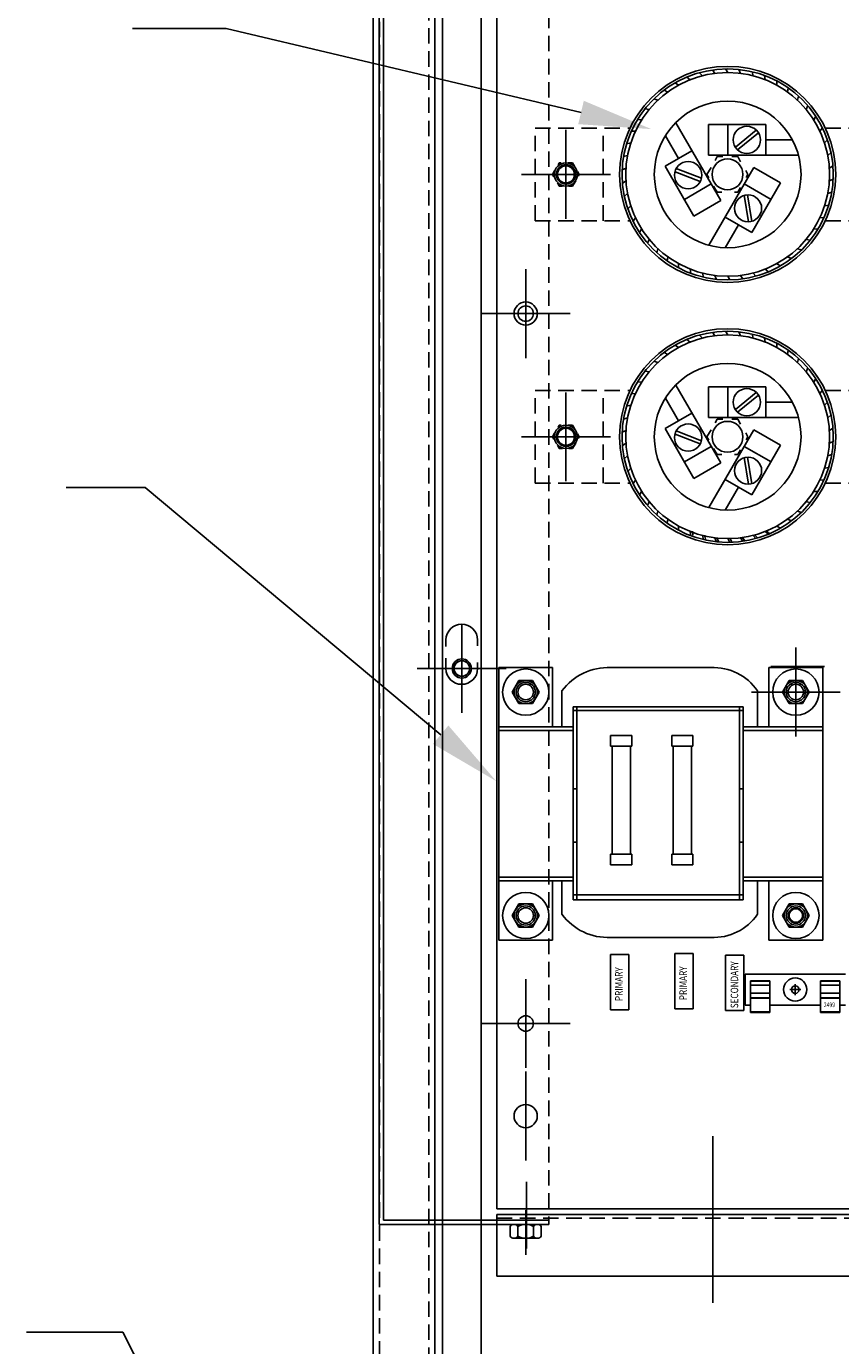
# Model space of a CAD drawing. Units: inches. Extents: x -12 to 842, y -9 to 271.
# Drawn here: x 78 to 91, y 75 to 96 of the extents above; entities that cross this region are included whole.
import ezdxf

# ---------------------------------------------------------------- set-up
doc = ezdxf.new("R2010")
doc.units = ezdxf.units.IN
doc.header["$MEASUREMENT"] = 0
doc.linetypes.add('HIDDEN', pattern=[0.375, 0.25, -0.125])
doc.styles.add('MASTER', font='romans', dxfattribs={"width": 0.8})

msp = doc.modelspace()

# ---------------------------------------------------------------- linework, layer by layer
at = {"color": 7, "linetype": 'HIDDEN'}
for p, q in [((83.477, 34.998), (83.477, 104.867)), ((84.273, 34.894), (84.273, 104.895)), ((86.218, 102.895), (86.218, 76.891)), ((85.995, 94.649), (87.533, 94.649)), ((85.995, 93.149), (85.995, 94.649)), ((87.095, 93.149), (87.095, 94.649)), ((90.695, 94.649), (91.783, 94.649)), ((85.995, 93.149), (87.533, 93.149)), ((90.695, 93.149), (91.783, 93.149)), ((85.995, 88.899), (85.995, 90.399)), ((85.995, 90.399), (87.533, 90.399)), ((87.095, 88.899), (87.095, 90.399)), ((90.695, 90.399), (91.783, 90.399)), ((85.995, 88.899), (87.533, 88.899)), ((90.695, 88.899), (91.783, 88.899)), ((85.375, 76.991), (101.375, 76.991))]:
    msp.add_line(p, q, dxfattribs=at)
at = {"color": 7}
for p, q in [((84.373, 34.894), (84.373, 104.895)), ((85.123, 34.998), (85.123, 104.791)), ((85.373, 104.775), (85.373, 77.145)), ((83.373, 35.094), (83.373, 104.695)), ((83.468, 104.641), (83.468, 76.891)), ((83.538, 104.641), (83.538, 76.961)), ((84.498, 35.397), (84.498, 104.645)), ((80.993, 96.262), (79.476, 96.262)), ((86.739, 94.903), (80.993, 96.262)), ((88.704, 95.497), (88.657, 95.546)), ((88.907, 95.536), (88.867, 95.591)), ((89.114, 95.549), (89.081, 95.608)), ((89.321, 95.536), (89.296, 95.599)), ((89.525, 95.497), (89.508, 95.563)), ((88.319, 95.345), (88.262, 95.381)), ((88.507, 95.433), (88.454, 95.476)), ((89.722, 95.433), (89.713, 95.5)), ((89.909, 95.345), (89.909, 95.413)), ((87.985, 95.101), (87.92, 95.122)), ((88.144, 95.234), (88.083, 95.262)), ((90.084, 95.234), (90.093, 95.301)), ((90.244, 95.101), (90.261, 95.168)), ((87.843, 94.95), (87.776, 94.963)), ((90.386, 94.95), (90.411, 95.014)), ((87.721, 94.783), (87.653, 94.787)), ((88.273, 94.736), (89.001, 93.475)), ((89.734, 94.709), (88.804, 94.709)), ((88.804, 94.209), (88.804, 94.709)), ((89.114, 94.209), (89.114, 94.709)), ((89.734, 94.209), (89.734, 94.709)), ((90.507, 94.783), (90.54, 94.843)), ((86.495, 93.179), (86.495, 94.619)), ((86.495, 93.179), (86.495, 94.619)), ((87.621, 94.601), (87.553, 94.597)), ((88.106, 94.526), (88.319, 94.156)), ((89.578, 94.616), (89.238, 94.342)), ((89.613, 94.572), (89.273, 94.299)), ((90.161, 94.459), (89.734, 94.459)), ((90.607, 94.601), (90.647, 94.656)), ((90.684, 94.409), (90.73, 94.458)), ((87.545, 94.409), (87.478, 94.396)), ((88.536, 94.281), (88.103, 94.031)), ((90.735, 94.208), (90.787, 94.251)), ((86.387, 94.086), (86.37, 94.057)), ((86.417, 94.086), (86.387, 94.086)), ((86.603, 94.086), (86.533, 94.086)), ((86.633, 94.034), (86.603, 94.086)), ((87.493, 94.208), (87.429, 94.187)), ((88.103, 94.031), (88.568, 93.225)), ((90.261, 94.209), (88.804, 94.209)), ((88.945, 94.187), (88.91, 94.125)), ((89.036, 94.187), (88.945, 94.187)), ((89.277, 94.187), (89.181, 94.187)), ((89.324, 94.105), (89.277, 94.187)), ((90.761, 94.002), (90.819, 94.039)), ((85.775, 93.899), (87.215, 93.899)), ((85.775, 93.899), (87.215, 93.899)), ((86.311, 93.956), (86.278, 93.899)), ((86.278, 93.899), (86.301, 93.86)), ((86.711, 93.899), (86.684, 93.947)), ((86.695, 93.871), (86.711, 93.899)), ((87.468, 94.002), (87.406, 93.973)), ((88.261, 93.942), (88.669, 93.784)), ((88.282, 93.993), (88.688, 93.836)), ((88.844, 94.012), (88.779, 93.899)), ((88.779, 93.899), (88.81, 93.845)), ((88.81, 92.751), (89.538, 94.012)), ((89.443, 93.899), (89.407, 93.961)), ((89.414, 93.848), (89.443, 93.899)), ((89.538, 94.012), (89.971, 93.762)), ((90.761, 93.795), (90.823, 93.824)), ((86.356, 93.765), (86.387, 93.711)), ((86.387, 93.711), (86.441, 93.711)), ((86.544, 93.711), (86.603, 93.711)), ((86.603, 93.711), (86.653, 93.797)), ((87.468, 93.795), (87.41, 93.758)), ((88.846, 93.744), (88.413, 93.494)), ((88.887, 93.711), (88.945, 93.611)), ((88.945, 93.611), (89.022, 93.611)), ((89.225, 93.611), (89.277, 93.611)), ((89.277, 93.611), (89.322, 93.688)), ((89.383, 93.744), (89.816, 93.494)), ((89.506, 92.957), (89.971, 93.762)), ((90.735, 93.59), (90.8, 93.611)), ((87.493, 93.59), (87.441, 93.546)), ((87.545, 93.389), (87.498, 93.339)), ((89.001, 93.475), (88.568, 93.225)), ((89.449, 93.13), (89.381, 93.561)), ((89.503, 93.138), (89.436, 93.57)), ((90.684, 93.389), (90.75, 93.402)), ((87.621, 93.196), (87.581, 93.141)), ((89.073, 93.207), (89.506, 92.957)), ((90.607, 93.196), (90.675, 93.201)), ((87.721, 93.015), (87.688, 92.955)), ((89.076, 92.712), (89.289, 93.082)), ((90.507, 93.015), (90.575, 93.01)), ((87.843, 92.847), (87.818, 92.784)), ((90.386, 92.847), (90.453, 92.834)), ((87.985, 92.696), (87.968, 92.63)), ((88.144, 92.564), (88.136, 92.496)), ((90.084, 92.564), (90.146, 92.535)), ((90.244, 92.696), (90.309, 92.675)), ((85.843, 90.925), (85.843, 92.365)), ((85.843, 92.365), (85.843, 90.925)), ((88.319, 92.453), (88.319, 92.385)), ((88.507, 92.365), (88.516, 92.297)), ((89.722, 92.365), (89.774, 92.321)), ((89.909, 92.453), (89.967, 92.416)), ((88.704, 92.301), (88.721, 92.235)), ((88.907, 92.262), (88.933, 92.198)), ((89.114, 92.249), (89.147, 92.189)), ((89.321, 92.262), (89.361, 92.207)), ((89.525, 92.301), (89.571, 92.251)), ((85.123, 91.645), (86.563, 91.645)), ((85.123, 91.645), (86.563, 91.645)), ((88.704, 91.247), (88.657, 91.296)), ((88.907, 91.286), (88.867, 91.341)), ((89.114, 91.299), (89.081, 91.358)), ((89.321, 91.286), (89.296, 91.349)), ((89.525, 91.247), (89.508, 91.313)), ((88.319, 91.095), (88.262, 91.131)), ((88.507, 91.183), (88.454, 91.226)), ((89.722, 91.183), (89.713, 91.25)), ((89.909, 91.095), (89.909, 91.163)), ((90.084, 90.984), (90.093, 91.051)), ((87.985, 90.851), (87.92, 90.872)), ((88.144, 90.984), (88.083, 91.012)), ((90.244, 90.851), (90.261, 90.918)), ((87.843, 90.7), (87.776, 90.713)), ((90.386, 90.7), (90.411, 90.764)), ((87.721, 90.533), (87.653, 90.537)), ((88.273, 90.486), (89.001, 89.225)), ((89.734, 90.459), (88.804, 90.459)), ((88.804, 89.959), (88.804, 90.459)), ((89.114, 89.959), (89.114, 90.459)), ((89.734, 89.959), (89.734, 90.459)), ((90.507, 90.533), (90.54, 90.593)), ((90.607, 90.351), (90.647, 90.406)), ((86.495, 88.929), (86.495, 90.369)), ((86.495, 88.929), (86.495, 90.369)), ((87.621, 90.351), (87.553, 90.347)), ((88.106, 90.276), (88.319, 89.906)), ((89.578, 90.366), (89.238, 90.092)), ((89.613, 90.322), (89.273, 90.049)), ((90.161, 90.209), (89.734, 90.209)), ((90.684, 90.159), (90.73, 90.208)), ((87.545, 90.159), (87.478, 90.146)), ((88.536, 90.031), (88.103, 89.781)), ((90.735, 89.958), (90.787, 90.001)), ((86.387, 89.836), (86.37, 89.807)), ((86.417, 89.836), (86.387, 89.836)), ((86.603, 89.836), (86.533, 89.836)), ((86.633, 89.784), (86.603, 89.836)), ((87.493, 89.958), (87.429, 89.937)), ((88.103, 89.781), (88.568, 88.975)), ((88.844, 89.762), (88.779, 89.649)), ((90.261, 89.959), (88.804, 89.959)), ((88.81, 88.501), (89.538, 89.762)), ((88.945, 89.937), (88.91, 89.875)), ((89.036, 89.937), (88.945, 89.937)), ((89.277, 89.937), (89.181, 89.937)), ((89.324, 89.855), (89.277, 89.937)), ((89.538, 89.762), (89.971, 89.512)), ((90.761, 89.752), (90.819, 89.789)), ((85.775, 89.649), (87.215, 89.649)), ((85.775, 89.649), (87.215, 89.649)), ((86.311, 89.706), (86.278, 89.649)), ((86.278, 89.649), (86.301, 89.61)), ((86.603, 89.461), (86.653, 89.547)), ((86.711, 89.649), (86.684, 89.697)), ((86.695, 89.621), (86.711, 89.649)), ((87.468, 89.752), (87.406, 89.723)), ((87.468, 89.545), (87.41, 89.508)), ((88.261, 89.692), (88.669, 89.534)), ((88.282, 89.743), (88.688, 89.586)), ((88.779, 89.649), (88.81, 89.595)), ((89.443, 89.649), (89.407, 89.711)), ((89.414, 89.598), (89.443, 89.649)), ((90.761, 89.545), (90.823, 89.574)), ((86.356, 89.515), (86.387, 89.461)), ((86.387, 89.461), (86.441, 89.461)), ((86.544, 89.461), (86.603, 89.461)), ((87.493, 89.34), (87.441, 89.296)), ((88.846, 89.494), (88.413, 89.244)), ((88.887, 89.461), (88.945, 89.361)), ((88.945, 89.361), (89.022, 89.361)), ((89.225, 89.361), (89.277, 89.361)), ((89.277, 89.361), (89.322, 89.438)), ((89.383, 89.494), (89.816, 89.244)), ((89.506, 88.707), (89.971, 89.512)), ((90.735, 89.34), (90.8, 89.361)), ((87.545, 89.139), (87.498, 89.089)), ((89.001, 89.225), (88.568, 88.975)), ((89.449, 88.88), (89.381, 89.311)), ((89.503, 88.888), (89.436, 89.32)), ((90.684, 89.139), (90.75, 89.152)), ((87.621, 88.946), (87.581, 88.891)), ((89.073, 88.957), (89.506, 88.707)), ((90.607, 88.946), (90.675, 88.951)), ((79.682, 88.825), (78.403, 88.825)), ((84.466, 84.823), (79.682, 88.825)), ((87.721, 88.765), (87.688, 88.705)), ((89.076, 88.462), (89.289, 88.832)), ((90.507, 88.765), (90.575, 88.76)), ((87.843, 88.597), (87.818, 88.534)), ((90.386, 88.597), (90.453, 88.584)), ((87.985, 88.446), (87.968, 88.38)), ((88.144, 88.314), (88.136, 88.246)), ((90.084, 88.314), (90.146, 88.285)), ((90.244, 88.446), (90.309, 88.425)), ((88.319, 88.203), (88.319, 88.135)), ((88.507, 88.115), (88.516, 88.047)), ((88.542, 88.12), (88.55, 88.053)), ((88.704, 88.051), (88.721, 87.985)), ((88.738, 88.057), (88.755, 87.991)), ((89.525, 88.051), (89.571, 88.001)), ((89.555, 88.057), (89.602, 88.007)), ((89.722, 88.115), (89.774, 88.071)), ((89.752, 88.12), (89.804, 88.077)), ((89.909, 88.203), (89.967, 88.166)), ((88.907, 88.012), (88.933, 87.948)), ((88.941, 88.018), (88.966, 87.955)), ((89.114, 87.999), (89.147, 87.939)), ((89.147, 88.005), (89.179, 87.946)), ((89.321, 88.012), (89.361, 87.957)), ((89.353, 88.018), (89.393, 87.963)), ((84.808, 85.175), (84.808, 86.615)), ((84.808, 86.615), (84.808, 85.175)), ((84.552, 86.251), (84.552, 86.358)), ((85.064, 86.265), (85.064, 86.358)), ((90.218, 84.794), (90.218, 86.234)), ((84.552, 85.895), (84.552, 86.061)), ((85.064, 85.895), (85.064, 85.992)), ((85.406, 84.953), (85.406, 85.912)), ((85.406, 85.912), (86.279, 85.912)), ((86.279, 84.953), (86.279, 85.912)), ((89.781, 84.953), (89.781, 85.912)), ((89.781, 85.912), (90.654, 85.912)), ((89.811, 85.926), (90.681, 85.926)), ((90.218, 85.983), (90.218, 85.045)), ((90.654, 84.953), (90.654, 85.912)), ((84.088, 85.895), (85.528, 85.895)), ((84.088, 85.895), (85.528, 85.895)), ((85.734, 85.702), (85.626, 85.514)), ((85.951, 85.702), (85.734, 85.702)), ((86.059, 85.514), (85.951, 85.702)), ((87.219, 85.909), (88.841, 85.909)), ((90.109, 85.702), (90.001, 85.514)), ((90.326, 85.702), (90.109, 85.702)), ((90.434, 85.514), (90.326, 85.702)), ((85.626, 85.514), (85.734, 85.327)), ((85.951, 85.327), (86.059, 85.514)), ((86.43, 85.534), (86.43, 84.953)), ((89.498, 85.514), (90.938, 85.514)), ((89.598, 85.534), (89.598, 84.953)), ((89.749, 85.514), (90.687, 85.514)), ((90.001, 85.514), (90.109, 85.327)), ((90.326, 85.327), (90.434, 85.514)), ((85.734, 85.327), (85.951, 85.327)), ((89.366, 85.276), (86.611, 85.276)), ((86.611, 85.276), (86.611, 82.149)), ((86.671, 85.276), (86.671, 82.149)), ((89.306, 82.149), (89.306, 85.276)), ((89.366, 82.149), (89.366, 85.276)), ((90.109, 85.327), (90.326, 85.327)), ((89.366, 85.216), (86.611, 85.216)), ((85.406, 84.953), (85.406, 82.455)), ((85.406, 84.953), (85.406, 82.455)), ((86.611, 84.953), (85.406, 84.953)), ((86.611, 84.893), (85.406, 84.893)), ((90.654, 84.953), (89.366, 84.953)), ((90.654, 84.893), (89.366, 84.893)), ((90.654, 84.953), (90.654, 82.455)), ((87.219, 84.81), (87.562, 84.81)), ((87.219, 84.638), (87.219, 84.81)), ((87.562, 84.638), (87.219, 84.638)), ((87.242, 82.89), (87.242, 84.638)), ((87.242, 84.638), (87.538, 84.638)), ((87.538, 84.638), (87.538, 82.89)), ((87.562, 84.81), (87.562, 84.638)), ((88.55, 84.81), (88.208, 84.81)), ((88.208, 84.81), (88.208, 84.638)), ((88.208, 84.638), (88.55, 84.638)), ((88.231, 84.638), (88.231, 82.89)), ((88.527, 84.638), (88.231, 84.638)), ((88.527, 82.89), (88.527, 84.638)), ((88.55, 84.638), (88.55, 84.81)), ((86.671, 83.947), (86.611, 83.947)), ((89.366, 83.947), (89.306, 83.947)), ((86.671, 83.083), (86.611, 83.083)), ((89.366, 83.083), (89.306, 83.083)), ((87.219, 82.89), (87.219, 82.717)), ((87.562, 82.89), (87.219, 82.89)), ((87.219, 82.717), (87.562, 82.717)), ((87.538, 82.89), (87.242, 82.89)), ((87.562, 82.717), (87.562, 82.89)), ((88.208, 82.89), (88.55, 82.89)), ((88.208, 82.717), (88.208, 82.89)), ((88.55, 82.717), (88.208, 82.717)), ((88.231, 82.89), (88.527, 82.89)), ((88.55, 82.89), (88.55, 82.717)), ((86.611, 82.515), (85.406, 82.515)), ((90.654, 82.515), (89.366, 82.515)), ((86.611, 82.455), (85.406, 82.455)), ((85.406, 82.455), (85.406, 81.496)), ((86.279, 82.455), (86.279, 81.496)), ((86.43, 82.455), (86.43, 81.914)), ((90.654, 82.455), (89.366, 82.455)), ((89.598, 82.455), (89.598, 81.914)), ((89.781, 82.455), (89.781, 81.496)), ((90.654, 82.455), (90.654, 81.496)), ((85.734, 82.082), (85.626, 81.894)), ((85.951, 82.082), (85.734, 82.082)), ((86.059, 81.894), (85.951, 82.082)), ((86.611, 82.229), (89.366, 82.229)), ((86.611, 82.149), (89.366, 82.149)), ((90.109, 82.082), (90.001, 81.894)), ((90.326, 82.082), (90.109, 82.082)), ((90.434, 81.894), (90.326, 82.082)), ((85.626, 81.894), (85.734, 81.707)), ((85.951, 81.707), (86.059, 81.894)), ((90.001, 81.894), (90.109, 81.707)), ((90.326, 81.707), (90.434, 81.894)), ((85.734, 81.707), (85.951, 81.707)), ((90.109, 81.707), (90.326, 81.707)), ((85.406, 81.496), (86.279, 81.496)), ((87.219, 81.539), (88.841, 81.539)), ((89.781, 81.496), (90.654, 81.496)), ((87.515, 81.264), (87.216, 81.264)), ((87.216, 81.264), (87.216, 80.368)), ((87.515, 80.368), (87.515, 81.264)), ((88.557, 81.278), (88.258, 81.278)), ((88.258, 81.278), (88.258, 80.382)), ((88.557, 80.382), (88.557, 81.278)), ((89.378, 81.252), (89.079, 81.252)), ((89.079, 81.252), (89.079, 80.356)), ((89.378, 80.356), (89.378, 81.252)), ((85.843, 80.865), (85.843, 79.425)), ((89.395, 80.944), (89.395, 80.444)), ((89.395, 80.944), (91.02, 80.944)), ((89.485, 80.323), (89.485, 80.835)), ((89.485, 80.835), (89.798, 80.835)), ((89.485, 80.828), (89.798, 80.828)), ((89.798, 80.323), (89.798, 80.835)), ((90.208, 80.604), (90.208, 80.784)), ((90.618, 80.323), (90.618, 80.835)), ((90.618, 80.835), (90.93, 80.835)), ((90.618, 80.828), (90.93, 80.828)), ((90.93, 80.323), (90.93, 80.835)), ((89.485, 80.763), (89.798, 80.763)), ((89.485, 80.635), (89.798, 80.635)), ((90.118, 80.694), (90.298, 80.694)), ((90.618, 80.763), (90.93, 80.763)), ((90.618, 80.635), (90.93, 80.635)), ((87.216, 80.368), (87.515, 80.368)), ((88.258, 80.382), (88.557, 80.382)), ((89.079, 80.356), (89.378, 80.356)), ((89.395, 80.444), (89.485, 80.444)), ((89.485, 80.56), (89.798, 80.56)), ((89.485, 80.553), (89.798, 80.553)), ((89.798, 80.444), (90.618, 80.444)), ((90.618, 80.56), (90.93, 80.56)), ((90.618, 80.553), (90.93, 80.553)), ((90.93, 80.444), (91.02, 80.444)), ((85.123, 80.145), (86.563, 80.145)), ((89.485, 80.333), (89.798, 80.333)), ((89.485, 80.323), (89.798, 80.323)), ((90.618, 80.333), (90.93, 80.333)), ((90.618, 80.323), (90.93, 80.323)), ((85.843, 77.925), (85.843, 79.365)), ((88.872, 75.618), (88.872, 78.318)), ((85.855, 76.502), (85.855, 77.582)), ((83.538, 76.961), (86.218, 76.961)), ((85.373, 77.145), (101.377, 77.145)), ((85.375, 77.05), (101.375, 77.05)), ((85.843, 77.12), (85.843, 76.399)), ((83.468, 76.891), (86.218, 76.891)), ((85.59, 76.699), (85.59, 76.857)), ((86.032, 76.891), (85.653, 76.891)), ((85.716, 76.699), (85.716, 76.857)), ((85.969, 76.699), (85.969, 76.857)), ((86.095, 76.699), (86.095, 76.857)), ((85.653, 76.665), (86.032, 76.665)), ((85.375, 76.05), (101.375, 76.05)), ((79.318, 75.147), (77.757, 75.147)), ((83.909, 66.141), (79.318, 75.147))]:
    msp.add_line(p, q, dxfattribs=at)
at = {"color": 7, "linetype": 'Continuous'}
msp.add_line((85.375, 76.05), (85.375, 77.05), dxfattribs=at)
at = {"color": 7}
for centre, radius in [((89.114, 93.899), 1.75), ((89.114, 93.899), 1.75), ((89.114, 93.899), 1.71), ((89.114, 93.899), 1.65), ((89.114, 93.899), 1.188), ((89.424, 94.459), 0.22), ((86.495, 93.899), 0.188), ((86.495, 93.899), 0.156), ((86.495, 93.899), 0.156), ((86.495, 93.899), 0.138), ((88.474, 93.887), 0.22), ((89.111, 93.899), 0.25), ((89.444, 93.35), 0.22), ((85.843, 91.645), 0.188), ((85.843, 91.645), 0.125), ((89.114, 89.649), 1.75), ((89.114, 89.649), 1.75), ((89.114, 89.649), 1.71), ((89.114, 89.649), 1.65), ((89.114, 89.649), 1.188), ((89.424, 90.209), 0.22), ((86.495, 89.649), 0.188), ((86.495, 89.649), 0.156), ((86.495, 89.649), 0.156), ((86.495, 89.649), 0.138), ((88.474, 89.637), 0.22), ((89.111, 89.649), 0.25), ((89.444, 89.1), 0.22), ((84.808, 85.895), 0.156), ((84.808, 85.895), 0.129), ((84.808, 85.895), 0.125), ((85.843, 85.514), 0.375), ((85.843, 85.514), 0.188), ((90.218, 85.514), 0.375), ((90.218, 85.514), 0.188), ((85.843, 85.514), 0.156), ((85.843, 85.514), 0.125), ((90.218, 85.514), 0.156), ((90.218, 85.514), 0.125), ((85.843, 81.894), 0.375), ((85.843, 81.894), 0.188), ((90.218, 81.894), 0.375), ((90.218, 81.894), 0.188), ((85.843, 81.894), 0.156), ((85.843, 81.894), 0.125), ((90.218, 81.894), 0.156), ((90.218, 81.894), 0.125), ((90.218, 81.894), 0.109), ((90.208, 80.694), 0.188), ((90.208, 80.694), 0.0625), ((85.843, 80.145), 0.125), ((85.843, 78.645), 0.188)]:
    msp.add_circle(centre, radius, dxfattribs=at)
for centre, radius, start, end in [((86.495, 93.899), 0.156, 255.5562, 201.3887), ((86.495, 89.649), 0.156, 255.5562, 201.3887), ((84.808, 86.358), 0.256, 0, 180), ((87.174, 84.987), 0.923, 87.1913, 143.666), ((88.884, 85.044), 0.866, 34.4505, 92.7984), ((84.808, 85.895), 0.256, 180, 0), ((87.174, 82.461), 0.923, 216.334, 272.8087), ((88.884, 82.404), 0.866, 267.2016, 325.5495), ((85.653, 76.815), 0.0758, 33.6264, 146.3736), ((85.843, 76.639), 0.253, 60, 120), ((86.032, 76.815), 0.0758, 33.6264, 146.3736), ((85.653, 76.741), 0.0758, 213.6264, 326.3736), ((85.843, 76.918), 0.253, 240, 300), ((86.032, 76.741), 0.0758, 213.6264, 326.3736)]:
    msp.add_arc(centre, radius, start, end, dxfattribs=at)
for points in [[(86.784, 95.092), (87.878, 94.633), (86.694, 94.713)], [(84.591, 84.972), (85.364, 84.072), (84.341, 84.673)]]:
    msp.add_solid(points, dxfattribs=at)

# ---------------------------------------------------------------- texts
at = {"color": 7, "style": 'MASTER', "width": 0.8}
for s, p in [('PRIMARY', (87.412, 80.508)), ('PRIMARY', (88.453, 80.522)), ('SECONDARY', (89.284, 80.392))]:
    msp.add_text(s, height=0.121, rotation=90, dxfattribs=at).set_placement(p)
at = {"color": 7, "width": 0.8}
msp.add_text('2499', height=0.075, dxfattribs=at).set_placement((90.671, 80.41))

doc.saveas('drawing.dxf')
